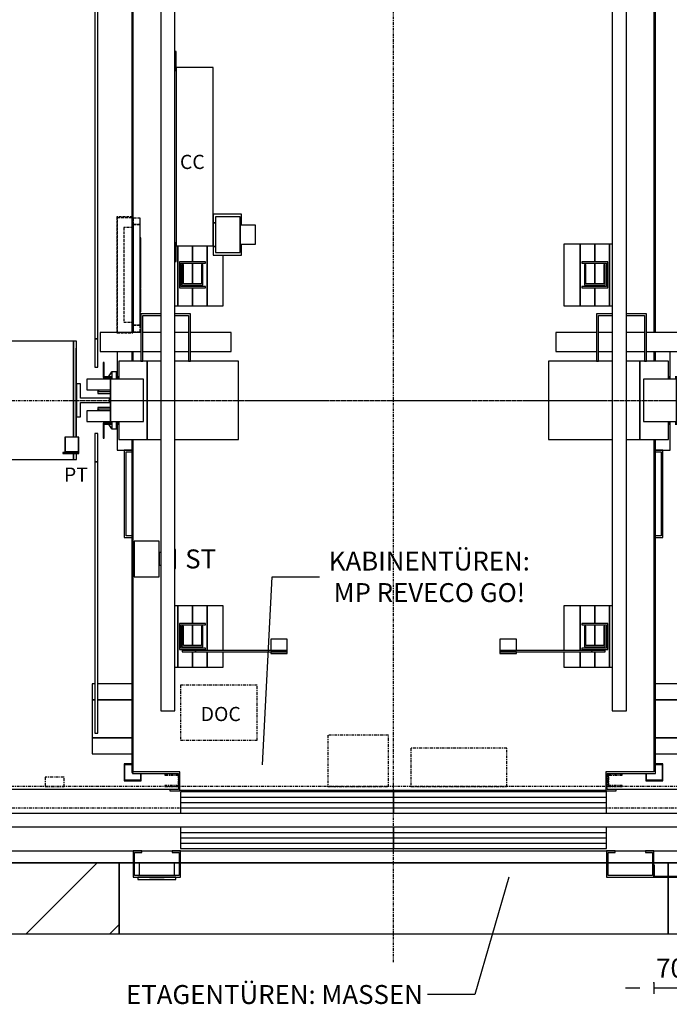
# Model space of a CAD drawing. Extents: x 7 to 2457, y 10 to 287.
# Drawn here: x 360 to 429, y 126 to 230 of the extents above; entities that cross this region are included whole.
import ezdxf

# ---------------------------------------------------------------- set-up
doc = ezdxf.new("R2010")
doc.units = 0
doc.header["$LTSCALE"] = 0.5
doc.header["$MEASUREMENT"] = 0
doc.linetypes.add('ACAD_ISO02W100', pattern=[15, 12, -3])
doc.linetypes.add('ACAD_ISO10W100', pattern=[18.5, 12, -3, 0.5, -3])
doc.layers.get('0').update_dxf_attribs({"linetype": 'CONTINUOUS'})
for name, color, linetype in [('3', 5, 'ACAD_ISO02W100'), ('6', 7, 'CONTINUOUS'), ('7', 6, 'ACAD_ISO10W100'), ('8', 3, 'CONTINUOUS'), ('9', 7, 'CONTINUOUS')]:
    doc.layers.add(name, color=color, linetype=linetype)
doc.styles.add('LD', font='ARIALUNI.TTF')
doc.dimstyles.new('LIFT', dxfattribs={"dimtxt": 2, "dimasz": 1.5, "dimexe": 0.6, "dimexo": 0, "dimgap": 0.5, "dimtad": 1, "dimdec": 0, "dimzin": 0, "dimdsep": 46, "dimtxsty": 'LD', "dimcen": 0, "dimdle": 3.5, "dimclrd": 1, "dimclre": 1, "dimclrt": 5, "dimadec": 0, "dimazin": 0, "dimtfac": 1, "dimtdec": 0, "dimtix": 1, "dimtmove": 1, "dimatfit": 3, "dimfxl": 0, "dimtolj": 1, "dimtzin": 0, "dimarcsym": 0})

# ---------------------------------------------------------------- blocks, each defined once
blk = doc.blocks.new('LD_20170516105649_00000037')
for p, q in [((0, 0), (430, 0)), ((400, 0), (0, 0)), ((400, -150), (400, 0)), ((433, 0), (527, 0)), ((530, 0), (1430, 0)), ((1433, 0), (1527, 0)), ((1530, 0), (1950, 0)), ((1600, 0), (1560, 0)), ((1560, 0), (1560, -29)), ((1560, -30), (1560, -150)), ((0, -150), (400, -150)), ((1560, -150), (1600, -150))]:
    blk.add_line(p, q)
blk = doc.blocks.new('LD_20170516105649_00000039')
for p, q in [((-553, 1053), (-553, -122)), ((-550, -122), (-550, 1050)), ((550, 1050), (550, -122)), ((553, -122), (553, 1053)), ((-553, -162), (-553, -182)), ((-550, -182), (-550, -162)), ((550, -162), (550, -182)), ((553, -182), (553, -162)), ((-553, -348), (-553, -1051.5)), ((-550, -1051.5), (-550, -348)), ((550, -348), (550, -1050)), ((553, -1053), (553, -348)), ((-553, -1051.5), (-550, -1051.5)), ((-451.5, -1050), (-551.5, -1050)), ((-551.5, -1050), (-551.5, -1053)), ((-551.5, -1053), (-454.5, -1053)), ((-454.5, -1053), (-454.5, -1087)), ((-451.5, -1090), (-451.5, -1050)), ((448.5, -1050), (448.5, -1090)), ((550, -1050), (448.5, -1050)), ((451.5, -1087), (451.5, -1053)), ((451.5, -1053), (553, -1053)), ((-454.5, -1087), (-473, -1087)), ((-473, -1087), (-473, -1090)), ((-473, -1090), (-451.5, -1090)), ((-451.5, -1088.5), (448.5, -1088.5)), ((448.5, -1090), (470, -1090)), ((470, -1087), (451.5, -1087)), ((470, -1090), (470, -1087))]:
    blk.add_line(p, q)
blk = doc.blocks.new('LD_20170516105649_0000003A')
for p, q in [((-637, 1191), (-637, 1157)), ((-553, 1191), (-637, 1191)), ((-637, 1191), (-637, 1157)), ((-553, 1191), (-637, 1191)), ((637, 1191), (553, 1191)), ((637, 1191), (553, 1191)), ((637, 1157), (637, 1191)), ((637, 1157), (637, 1191)), ((-637, 1157), (-637, 1077)), ((-553, 1157), (-637, 1157)), ((-637, 1157), (-553, 1157)), ((-637, 1157), (-637, 1077)), ((-553, 1157), (-637, 1157)), ((-637, 1157), (-553, 1157)), ((-625, 1147), (-631, 1147)), ((-631, 1147), (-631, 130)), ((-625, 1147), (-631, 1147)), ((-631, 1147), (-631, 130)), ((-625, 130), (-625, 1147)), ((-625, 130), (-625, 1147)), ((637, 1157), (553, 1157)), ((553, 1157), (637, 1157)), ((637, 1157), (553, 1157)), ((553, 1157), (637, 1157)), ((606, 1147), (600, 1147)), ((600, 1147), (600, 143)), ((606, 1147), (600, 1147)), ((600, 1147), (600, 143)), ((606, 143), (606, 1147)), ((606, 143), (606, 1147)), ((637, 1077), (637, 1157)), ((637, 1077), (637, 1157)), ((-637, 1077), (-631, 1077)), ((-637, 1077), (-637, 1043)), ((-631, 1077), (-637, 1077)), ((-637, 1077), (-631, 1077)), ((-637, 1077), (-637, 1043)), ((-631, 1077), (-637, 1077)), ((-625, 1077), (-553, 1077)), ((-553, 1077), (-625, 1077)), ((-625, 1077), (-553, 1077)), ((-553, 1077), (-625, 1077)), ((553, 1077), (600, 1077)), ((600, 1077), (553, 1077)), ((553, 1077), (600, 1077)), ((600, 1077), (553, 1077)), ((606, 1077), (637, 1077)), ((637, 1077), (606, 1077)), ((606, 1077), (637, 1077)), ((637, 1077), (606, 1077)), ((637, 1043), (637, 1077)), ((637, 1043), (637, 1077)), ((-637, 1043), (-631, 1043)), ((-637, 1043), (-631, 1043)), ((-625, 1043), (-553, 1043)), ((-625, 1043), (-553, 1043)), ((553, 1043), (600, 1043)), ((553, 1043), (600, 1043)), ((606, 1043), (637, 1043)), ((606, 1043), (637, 1043)), ((-534, 183), (-534, 83)), ((-492, 183), (-534, 183)), ((-530, 83), (-530, 179)), ((-530, 179), (-492, 179)), ((-429, 183), (-462, 183)), ((-462, 179), (-433, 179)), ((-433, 179), (-433, 83)), ((-429, 83), (-429, 183)), ((429, 183), (429, 83)), ((462, 183), (429, 183)), ((433, 83), (433, 179)), ((433, 179), (462, 179)), ((534, 183), (492, 183)), ((492, 179), (530, 179)), ((530, 179), (530, 83)), ((534, 83), (534, 183)), ((-631, 130), (-625, 130)), ((-625, 130), (-631, 130)), ((-631, 130), (-631, 70)), ((-631, 130), (-625, 130)), ((-625, 130), (-631, 130)), ((-631, 130), (-631, 70)), ((-625, 70), (-625, 130)), ((-625, 70), (-625, 130)), ((-620, 143), (-620, 141.5)), ((-534, 143), (-620, 143)), ((-620, 141.5), (-620, 137.1)), ((-620, 137.1), (-620, 130.7)), ((-620, 130.7), (-620, 123)), ((-492, 143), (-530, 143)), ((-433, 143), (-462, 143)), ((-343, 143), (-429, 143)), ((-343, 141.5), (-343, 143)), ((-343, 137.1), (-343, 141.5)), ((-343, 130.7), (-343, 137.1)), ((-343, 123), (-343, 130.7)), ((343, 143), (343, 141.5)), ((429, 143), (343, 143)), ((343, 141.5), (343, 137.1)), ((343, 137.1), (343, 130.7)), ((343, 130.7), (343, 123)), ((462, 143), (433, 143)), ((530, 143), (492, 143)), ((620, 143), (534, 143)), ((620, 141.5), (620, 143)), ((620, 137.1), (620, 141.5)), ((620, 130.7), (620, 137.1)), ((620, 123), (620, 130.7)), ((-620, 123), (-620, 115.3)), ((-620, 115.3), (-620, 108.9)), ((-620, 108.9), (-620, 104.5)), ((-620, 104.5), (-620, 103)), ((-343, 115.3), (-343, 123)), ((-343, 108.9), (-343, 115.3)), ((-343, 104.5), (-343, 108.9)), ((-343, 103), (-343, 104.5)), ((343, 123), (343, 115.3)), ((343, 115.3), (343, 108.9)), ((343, 108.9), (343, 104.5)), ((343, 104.5), (343, 103)), ((620, 115.3), (620, 123)), ((620, 108.9), (620, 115.3)), ((620, 104.5), (620, 108.9)), ((620, 103), (620, 104.5)), ((-620, 103), (-534, 103)), ((-584, 103), (-584, 50)), ((-584, 103), (-584, 50)), ((-530, 103), (-492, 103)), ((-462, 103), (-433, 103)), ((-429, 103), (-343, 103)), ((343, 103), (429, 103)), ((433, 103), (462, 103)), ((492, 103), (530, 103)), ((534, 103), (620, 103)), ((584, 50), (584, 103)), ((584, 50), (584, 103)), ((600, 103), (600, 70)), ((600, 103), (600, 70)), ((606, 70), (606, 103)), ((606, 70), (606, 103)), ((-631, 70), (-625, 70)), ((-631, 70), (-625, 70)), ((-611.5, 80), (-613.5, 80)), ((-613.5, 80), (-613.5, 50)), ((-611.5, 80), (-613.5, 80)), ((-613.5, 80), (-613.5, 50)), ((-611.5, 50), (-611.5, 80)), ((-611.5, 50), (-611.5, 80)), ((-580.5, 83), (-580.5, 44.5)), ((-520.5, 83), (-580.5, 83)), ((-534, 83), (-530, 83)), ((-520.5, -83), (-520.5, 83)), ((-520.5, 83), (-520.5, -83)), ((-492, 83), (-520.5, 83)), ((-327.5, 83), (-462, 83)), ((-433, 83), (-429, 83)), ((-327.5, -83), (-327.5, 83)), ((462, 83), (327.5, 83)), ((327.5, 83), (327.5, -83)), ((429, 83), (433, 83)), ((520.5, 83), (492, 83)), ((580.5, 83), (520.5, 83)), ((520.5, 83), (520.5, -83)), ((520.5, -83), (520.5, 83)), ((530, 83), (534, 83)), ((580.5, 44.5), (580.5, 83)), ((600, 70), (606, 70)), ((600, 70), (606, 70)), ((613.5, 80), (611.5, 80)), ((611.5, 80), (611.5, 50)), ((613.5, 80), (611.5, 80)), ((611.5, 80), (611.5, 50)), ((613.5, 50), (613.5, 80)), ((613.5, 50), (613.5, 80)), ((-648, 44.5), (-648, 22)), ((-598, 44.5), (-648, 44.5)), ((-613.5, 50), (-613.5, 48)), ((-602.3, 50), (-613.5, 50)), ((-613.5, 50), (-611.5, 50)), ((-613.5, 50), (-613.5, 48)), ((-602.3, 50), (-613.5, 50)), ((-613.5, 50), (-611.5, 50)), ((-613.5, 48), (-603.7, 48)), ((-613.5, 48), (-603.7, 48)), ((-603.4, 48), (-595, 48)), ((-603.4, 48), (-595, 48)), ((-595, 50), (-602, 50)), ((-595, 50), (-602, 50)), ((-598, 44.5), (-598, -44.5)), ((-528, 44.5), (-598, 44.5)), ((-598, -44.5), (-598, 44.5)), ((-581.5, 50), (-585, 50)), ((-581.5, 50), (-585, 50)), ((-585, 48), (-583.5, 48)), ((-585, 48), (-583.5, 48)), ((-584, 48), (-584, 44.5)), ((-584, 48), (-584, 44.5)), ((-583.5, 48), (-583.5, 44.5)), ((-583.5, 48), (-583.5, 44.5)), ((-581.5, 44.5), (-581.5, 50)), ((-581.5, 44.5), (-581.5, 50)), ((-528, -44.5), (-528, 44.5)), ((528, 44.5), (528, -44.5)), ((598, 44.5), (528, 44.5)), ((585, 50), (581.5, 50)), ((581.5, 50), (581.5, 44.5)), ((585, 50), (581.5, 50)), ((581.5, 50), (581.5, 44.5)), ((583.5, 48), (585, 48)), ((583.5, 44.5), (583.5, 48)), ((583.5, 48), (585, 48)), ((583.5, 44.5), (583.5, 48)), ((584, 44.5), (584, 48)), ((584, 44.5), (584, 48)), ((602, 50), (595, 50)), ((602, 50), (595, 50)), ((595, 48), (603.4, 48)), ((595, 48), (603.4, 48)), ((598, -44.5), (598, 44.5)), ((598, 44.5), (598, -44.5)), ((648, 44.5), (598, 44.5)), ((613.5, 50), (602.3, 50)), ((613.5, 50), (602.3, 50)), ((603.7, 48), (613.5, 48)), ((603.7, 48), (613.5, 48)), ((611.5, 50), (613.5, 50)), ((611.5, 50), (613.5, 50)), ((613.5, 48), (613.5, 50)), ((613.5, 48), (613.5, 50)), ((648, 22), (648, 44.5)), ((-648, 22), (-599, 22)), ((-599, 22), (-599, -22)), ((599, -22), (599, 22)), ((599, 22), (648, 22)), ((-648, -22), (-648, -44.5)), ((-599, -22), (-648, -22)), ((648, -22), (599, -22)), ((648, -44.5), (648, -22)), ((-648, -44.5), (-598, -44.5)), ((-613.5, -48), (-613.5, -50)), ((-603.7, -48), (-613.5, -48)), ((-613.5, -48), (-613.5, -50)), ((-603.7, -48), (-613.5, -48)), ((-613.5, -50), (-602.3, -50)), ((-611.5, -50), (-613.5, -50)), ((-613.5, -50), (-613.5, -80)), ((-613.5, -50), (-602.3, -50)), ((-611.5, -50), (-613.5, -50)), ((-613.5, -50), (-613.5, -80)), ((-611.5, -80), (-611.5, -50)), ((-611.5, -80), (-611.5, -50)), ((-595, -48), (-603.4, -48)), ((-595, -48), (-603.4, -48)), ((-602, -50), (-595, -50)), ((-602, -50), (-595, -50)), ((-598, -44.5), (-528, -44.5)), ((-583.5, -48), (-585, -48)), ((-583.5, -48), (-585, -48)), ((-585, -50), (-581.5, -50)), ((-585, -50), (-581.5, -50)), ((-584, -44.5), (-584, -48)), ((-584, -44.5), (-584, -48)), ((-584, -50), (-584, -105)), ((-584, -50), (-584, -105)), ((-583.5, -44.5), (-583.5, -48)), ((-583.5, -44.5), (-583.5, -48)), ((-581.5, -50), (-581.5, -44.5)), ((-581.5, -50), (-581.5, -44.5)), ((-580.5, -44.5), (-580.5, -83)), ((528, -44.5), (598, -44.5)), ((580.5, -83), (580.5, -44.5)), ((581.5, -44.5), (581.5, -50)), ((581.5, -44.5), (581.5, -50)), ((581.5, -50), (585, -50)), ((581.5, -50), (585, -50)), ((583.5, -48), (583.5, -44.5)), ((583.5, -48), (583.5, -44.5)), ((585, -48), (583.5, -48)), ((585, -48), (583.5, -48)), ((584, -48), (584, -44.5)), ((584, -48), (584, -44.5)), ((584, -105), (584, -50)), ((584, -105), (584, -50)), ((603.4, -48), (595, -48)), ((603.4, -48), (595, -48)), ((595, -50), (602, -50)), ((595, -50), (602, -50)), ((598, -44.5), (648, -44.5)), ((602.3, -50), (613.5, -50)), ((602.3, -50), (613.5, -50)), ((613.5, -48), (603.7, -48)), ((613.5, -48), (603.7, -48)), ((613.5, -50), (611.5, -50)), ((611.5, -50), (611.5, -80)), ((613.5, -50), (611.5, -50)), ((611.5, -50), (611.5, -80)), ((613.5, -50), (613.5, -48)), ((613.5, -50), (613.5, -48)), ((613.5, -80), (613.5, -50)), ((613.5, -80), (613.5, -50)), ((-625, -70), (-631, -70)), ((-631, -70), (-631, -130)), ((-625, -70), (-631, -70)), ((-631, -70), (-631, -130)), ((-625, -130), (-625, -70)), ((-625, -130), (-625, -70)), ((-613.5, -80), (-611.5, -80)), ((-613.5, -80), (-611.5, -80)), ((-580.5, -83), (-520.5, -83)), ((-520.5, -83), (-492, -83)), ((-462, -83), (-327.5, -83)), ((327.5, -83), (462, -83)), ((492, -83), (520.5, -83)), ((520.5, -83), (580.5, -83)), ((606, -70), (600, -70)), ((600, -70), (600, -130)), ((606, -70), (600, -70)), ((600, -70), (600, -130)), ((606, -130), (606, -70)), ((606, -130), (606, -70)), ((611.5, -80), (613.5, -80)), ((611.5, -80), (613.5, -80)), ((-584, -105), (-553, -105)), ((-584, -105), (-553, -105)), ((-569, -105), (-569, -290)), ((-553, -105), (-569, -105)), ((-569, -105), (-569, -290)), ((-553, -105), (-569, -105)), ((-565, -286), (-565, -109)), ((-565, -109), (-553, -109)), ((-565, -286), (-565, -109)), ((-565, -109), (-553, -109)), ((553, -105), (584, -105)), ((569, -105), (553, -105)), ((553, -105), (584, -105)), ((569, -105), (553, -105)), ((553, -109), (565, -109)), ((553, -109), (565, -109)), ((565, -109), (565, -286)), ((565, -109), (565, -286)), ((569, -290), (569, -105)), ((569, -290), (569, -105)), ((-631, -130), (-625, -130)), ((-625, -130), (-631, -130)), ((-631, -130), (-631, -703)), ((-631, -130), (-625, -130)), ((-625, -130), (-631, -130)), ((-631, -130), (-631, -703)), ((-625, -703), (-625, -130)), ((-625, -703), (-625, -130)), ((600, -130), (606, -130)), ((606, -130), (600, -130)), ((600, -130), (600, -703)), ((600, -130), (606, -130)), ((606, -130), (600, -130)), ((600, -130), (600, -703)), ((606, -703), (606, -130)), ((606, -703), (606, -130)), ((-569, -290), (-553, -290)), ((-569, -290), (-553, -290)), ((-553, -286), (-565, -286)), ((-553, -286), (-565, -286)), ((565, -286), (553, -286)), ((565, -286), (553, -286)), ((553, -290), (569, -290)), ((553, -290), (569, -290)), ((-637, -599), (-637, -633)), ((-631, -599), (-637, -599)), ((-637, -599), (-637, -633)), ((-631, -599), (-637, -599)), ((-553, -599), (-625, -599)), ((-553, -599), (-625, -599)), ((600, -599), (553, -599)), ((600, -599), (553, -599)), ((637, -599), (606, -599)), ((637, -599), (606, -599)), ((637, -633), (637, -599)), ((637, -633), (637, -599)), ((-637, -633), (-637, -713)), ((-631, -633), (-637, -633)), ((-637, -633), (-631, -633)), ((-637, -633), (-637, -713)), ((-631, -633), (-637, -633)), ((-637, -633), (-631, -633)), ((-553, -633), (-625, -633)), ((-625, -633), (-553, -633)), ((-553, -633), (-625, -633)), ((-625, -633), (-553, -633)), ((600, -633), (553, -633)), ((553, -633), (600, -633)), ((600, -633), (553, -633)), ((553, -633), (600, -633)), ((637, -633), (606, -633)), ((606, -633), (637, -633)), ((637, -633), (606, -633)), ((606, -633), (637, -633)), ((637, -713), (637, -633)), ((637, -713), (637, -633)), ((-631, -703), (-625, -703)), ((-631, -703), (-625, -703)), ((600, -703), (606, -703)), ((600, -703), (606, -703)), ((-637, -713), (-553, -713)), ((-637, -713), (-637, -747)), ((-553, -713), (-637, -713)), ((-637, -713), (-553, -713)), ((-637, -713), (-637, -747)), ((-553, -713), (-637, -713)), ((553, -713), (637, -713)), ((637, -713), (553, -713)), ((553, -713), (637, -713)), ((637, -713), (553, -713)), ((637, -747), (637, -713)), ((637, -747), (637, -713)), ((-637, -747), (-553, -747)), ((-637, -747), (-553, -747)), ((553, -747), (637, -747)), ((553, -747), (637, -747))]:
    blk.add_line(p, q)
blk = doc.blocks.new('LD_20170516105649_00000043')
for p, q in [((-35, 110.5), (-36.5, 110.5)), ((-36.5, 110.5), (-36.5, -78)), ((-35, 110.5), (-36.5, 110.5)), ((-36.5, 110.5), (-36.5, -78)), ((-35, -78), (-35, 110.5)), ((-35, -78), (-35, 110.5)), ((-58.6, -78), (-59.7, -78)), ((-59.7, -78), (-59.7, -108)), ((-58.6, -78), (-59.7, -78)), ((-59.7, -78), (-59.7, -108)), ((-30.3, -78), (-58.6, -78)), ((-58.6, -78), (-58.6, -108)), ((-58.6, -108), (-58.6, -78)), ((-30.3, -78), (-58.6, -78)), ((-58.6, -78), (-58.6, -108)), ((-58.6, -108), (-58.6, -78)), ((-30, -78), (-30.3, -78)), ((-30.3, -108), (-30.3, -78)), ((-30, -78), (-30.3, -78)), ((-30.3, -108), (-30.3, -78)), ((-30, -112), (-30, -78)), ((-30, -112), (-30, -78)), ((-31.5, -110.5), (-64, -110.5)), ((-64, -110.5), (-64, -112)), ((-31.5, -110.5), (-64, -110.5)), ((-64, -110.5), (-64, -112)), ((-64, -112), (-30, -112)), ((-64, -112), (-30, -112)), ((-36.5, -109), (-60, -109)), ((-60, -109), (-60, -110.5)), ((-36.5, -109), (-60, -109)), ((-60, -109), (-60, -110.5)), ((-60, -110.5), (-35, -110.5)), ((-60, -110.5), (-35, -110.5)), ((-59.7, -108), (-58.6, -108)), ((-59.7, -108), (-58.6, -108)), ((-58.6, -108), (-30.3, -108)), ((-58.6, -108), (-30.3, -108)), ((-36.5, -108), (-36.5, -109)), ((-36.5, -108), (-36.5, -109)), ((-35, -110.5), (-35, -108)), ((-35, -110.5), (-35, -108)), ((-31.5, -108), (-31.5, -110.5)), ((-31.5, -108), (-31.5, -110.5))]:
    blk.add_line(p, q)
blk = doc.blocks.new('LD_20170516105649_00000044')
for p, q in [((-26.5, 35), (-35, 35)), ((-35, 35), (-35, -35)), ((-26.5, 4.5), (-26.5, 35)), ((35, 4.5), (-26.5, 4.5)), ((35, -4.5), (35, 4.5)), ((-26.5, -4.5), (35, -4.5)), ((-26.5, -35), (-26.5, -4.5)), ((-35, -35), (-26.5, -35))]:
    blk.add_line(p, q)
blk = doc.blocks.new('LD_20170516105649_00000045')
for p, q in [((-0.1, 60.1), (-11.2, 44.5)), ((-10.9, 44.5), (0.1, 59.9)), ((0.1, 59.9), (-0.1, 60.1)), ((10, 60), (0, 60)), ((0, 60), (0, 44.5)), ((10, 44.5), (10, 60)), ((-27.3, 22), (-30.1, 18.1)), ((-29.9, 17.9), (-27, 22)), ((-30.1, 18.1), (-29.9, 17.9)), ((-30, 18.2), (-30, 14.8)), ((-4, 18.2), (-30, 18.2)), ((-30, 14.8), (-4, 14.8)), ((-29.9, -17.9), (-30.1, -18.1)), ((-30.1, -18.1), (-27.3, -22)), ((-30, -14.8), (-30, -18.2)), ((-4, -14.8), (-30, -14.8)), ((-30, -18.2), (-4, -18.2)), ((-27, -22), (-29.9, -17.9)), ((-11.2, -44.5), (-0.1, -60.1)), ((0.1, -59.9), (-10.9, -44.5)), ((-0.1, -60.1), (0.1, -59.9)), ((0, -44.5), (0, -60)), ((0, -60), (10, -60)), ((10, -60), (10, -44.5))]:
    blk.add_line(p, q)
blk = doc.blocks.new('LD_20170516105649_0000004B')
at = {"layer": '7'}
blk.add_line((-695, 0), (695, 0), dxfattribs=at)
blk = doc.blocks.new('LD_20170516105649_0000004C')
at = {"layer": '3'}
for p, q in [((0, 120), (0, -120)), ((15, 120), (0, 120)), ((0, 120), (0, 106.5)), ((15, 120), (0, 120)), ((15, 120), (0, 120)), ((0, 120), (0, 106.5)), ((15, 106.5), (0, 106.5)), ((0, 106.5), (0, -106.5)), ((0, 106.5), (0, -106.5)), ((15, 106.5), (0, 106.5)), ((0, 106.5), (15, 106.5)), ((0, 106.5), (15, 106.5)), ((15, -120), (15, 120)), ((15, 106.5), (15, 120)), ((15, 106.5), (15, 120)), ((15, -106.5), (15, 106.5)), ((15, -106.5), (15, 106.5)), ((0, 100), (-20, 100)), ((-20, 100), (-20, -100)), ((0, -100), (0, 100)), ((16, 78), (15, 78)), ((15, 78), (15, 34)), ((16, 78), (15, 78)), ((15, 78), (15, 34)), ((16, 78), (15, 78)), ((15, 78), (15, 34)), ((16, 78), (15, 78)), ((15, 78), (15, 34)), ((16, 78), (15, 78)), ((15, 78), (15, 34)), ((16, 78), (15, 78)), ((15, 78), (15, 34)), ((16, 78), (15, 78)), ((15, 78), (15, 34)), ((16, 78), (15, 78)), ((15, 78), (15, 34)), ((16, 74.8), (15, 74.8)), ((15, 74.8), (15, -74.8)), ((16, 74.8), (15, 74.8)), ((15, 74.8), (15, -74.8)), ((16, 34), (16, 78)), ((16, 34), (16, 78)), ((16, 34), (16, 78)), ((16, 34), (16, 78)), ((16, 34), (16, 78)), ((16, 34), (16, 78)), ((16, 34), (16, 78)), ((16, 34), (16, 78)), ((16, -74.8), (16, 74.8)), ((16, -74.8), (16, 74.8)), ((16, 59), (15, 59)), ((15, 59), (15, 25)), ((16, 25), (16, 59)), ((15, 34), (16, 34)), ((15, 34), (16, 34)), ((15, 34), (16, 34)), ((15, 34), (16, 34)), ((15, 34), (16, 34)), ((15, 34), (16, 34)), ((15, 34), (16, 34)), ((15, 34), (16, 34)), ((15, 25), (16, 25)), ((16, 22), (15, 22)), ((15, 22), (15, -22)), ((16, 22), (15, 22)), ((15, 22), (15, -22)), ((16, 22), (15, 22)), ((15, 22), (15, -22)), ((16, 22), (15, 22)), ((15, 22), (15, -22)), ((16, 22), (15, 22)), ((15, 22), (15, -22)), ((16, 22), (15, 22)), ((15, 22), (15, -22)), ((16, 22), (15, 22)), ((15, 22), (15, -22)), ((16, 22), (15, 22)), ((15, 22), (15, -22)), ((16, -22), (16, 22)), ((16, -22), (16, 22)), ((16, -22), (16, 22)), ((16, -22), (16, 22)), ((16, -22), (16, 22)), ((16, -22), (16, 22)), ((16, -22), (16, 22)), ((16, -22), (16, 22)), ((16, 17), (15, 17)), ((15, 17), (15, -17)), ((16, 14), (15, 14)), ((15, 14), (15, 12.9)), ((15, 12.9), (15, 9.9)), ((15, 9.9), (15, 5.4)), ((15, 5.4), (15, 0)), ((15, 0), (15, -5.4)), ((16, -17), (16, 17)), ((16, 12.9), (16, 14)), ((16, 9.9), (16, 12.9)), ((16, 5.4), (16, 9.9)), ((16, 0), (16, 5.4)), ((16, -5.4), (16, 0)), ((15, -5.4), (15, -9.9)), ((15, -9.9), (15, -12.9)), ((15, -12.9), (15, -14)), ((15, -14), (16, -14)), ((15, -17), (16, -17)), ((16, -9.9), (16, -5.4)), ((16, -12.9), (16, -9.9)), ((16, -14), (16, -12.9)), ((15, -22), (16, -22)), ((15, -22), (16, -22)), ((15, -22), (16, -22)), ((15, -22), (16, -22)), ((15, -22), (16, -22)), ((15, -22), (16, -22)), ((15, -22), (16, -22)), ((15, -22), (16, -22)), ((16, -25), (15, -25)), ((15, -25), (15, -59)), ((16, -34), (15, -34)), ((15, -34), (15, -78)), ((16, -34), (15, -34)), ((15, -34), (15, -78)), ((16, -34), (15, -34)), ((15, -34), (15, -78)), ((16, -34), (15, -34)), ((15, -34), (15, -78)), ((16, -34), (15, -34)), ((15, -34), (15, -78)), ((16, -34), (15, -34)), ((15, -34), (15, -78)), ((16, -34), (15, -34)), ((15, -34), (15, -78)), ((16, -34), (15, -34)), ((15, -34), (15, -78)), ((16, -59), (16, -25)), ((16, -78), (16, -34)), ((16, -78), (16, -34)), ((16, -78), (16, -34)), ((16, -78), (16, -34)), ((16, -78), (16, -34)), ((16, -78), (16, -34)), ((16, -78), (16, -34)), ((16, -78), (16, -34)), ((15, -59), (16, -59)), ((15, -74.8), (16, -74.8)), ((15, -74.8), (16, -74.8)), ((15, -78), (16, -78)), ((15, -78), (16, -78)), ((15, -78), (16, -78)), ((15, -78), (16, -78)), ((15, -78), (16, -78)), ((15, -78), (16, -78)), ((15, -78), (16, -78)), ((15, -78), (16, -78)), ((-20, -100), (0, -100)), ((0, -106.5), (15, -106.5)), ((0, -106.5), (0, -120)), ((15, -106.5), (0, -106.5)), ((0, -106.5), (15, -106.5)), ((15, -106.5), (0, -106.5)), ((0, -106.5), (0, -120)), ((0, -120), (15, -120)), ((0, -120), (15, -120)), ((0, -120), (15, -120)), ((15, -120), (15, -106.5)), ((15, -120), (15, -106.5))]:
    blk.add_line(p, q, dxfattribs=at)
blk = doc.blocks.new('LD_20170516105649_0000004D')
at = {"layer": '3'}
for p, q in [((-34.5, 122.5), (-34.5, -122.5)), ((-0.5, 122.5), (-34.5, 122.5)), ((-33.5, -121.5), (-33.5, 121.5)), ((-33.5, 121.5), (-0.5, 121.5)), ((-0.5, 121.5), (-0.5, 122.5)), ((-34.5, -122.5), (-0.5, -122.5)), ((-0.5, -121.5), (-33.5, -121.5)), ((-0.5, -122.5), (-0.5, -121.5))]:
    blk.add_line(p, q, dxfattribs=at)
blk = doc.blocks.new('LD_20170516105649_0000004E')
for p, q in [((88, 2029), (58, 2029)), ((58, 2029), (58, 129)), ((94, 2037), (60, 2037)), ((60, 2037), (60, 2029)), ((88, 129), (88, 2029)), ((94, 1907), (94, 2037)), ((125, 2037), (94, 2037)), ((94, 2037), (94, 1907)), ((156, 2037), (125, 2037)), ((125, 2037), (125, 1999.5)), ((125, 1999.5), (125, 2037)), ((190, 2037), (156, 2037)), ((156, 2037), (156, 1946.5)), ((156, 1946.5), (156, 2037)), ((190, 1946.5), (190, 2037)), ((944, 2037), (910, 2037)), ((910, 2037), (910, 1946.5)), ((944, 1946.5), (944, 2037)), ((975, 2037), (944, 2037)), ((944, 2037), (944, 1946.5)), ((1006, 2037), (975, 2037)), ((975, 2037), (975, 1999.5)), ((975, 1999.5), (975, 2037)), ((1040, 2037), (1006, 2037)), ((1006, 2037), (1006, 1907)), ((1006, 1907), (1006, 2037)), ((1042, 2029), (1012, 2029)), ((1012, 2029), (1012, 129)), ((1040, 2029), (1040, 2037)), ((1042, 129), (1042, 2029)), ((152.5, 1999.5), (97.5, 1999.5)), ((97.5, 1999.5), (97.5, 1944.5)), ((152.5, 1996.5), (152.5, 1999.5)), ((1002.5, 1999.5), (947.5, 1999.5)), ((947.5, 1999.5), (947.5, 1996.5)), ((1002.5, 1944.5), (1002.5, 1999.5)), ((100.5, 1996.5), (152.5, 1996.5)), ((100.5, 1947.5), (100.5, 1996.5)), ((147, 1994), (103, 1994)), ((103, 1994), (103, 1950)), ((106, 1991), (144, 1991)), ((106, 1950), (106, 1991)), ((125, 1996.5), (125, 1994)), ((125, 1994), (125, 1996.5)), ((125, 1991), (125, 1947.5)), ((125, 1947.5), (125, 1991)), ((144, 1991), (144, 1950)), ((147, 1950), (147, 1994)), ((947.5, 1996.5), (999.5, 1996.5)), ((997, 1994), (953, 1994)), ((953, 1994), (953, 1950)), ((956, 1991), (994, 1991)), ((956, 1950), (956, 1991)), ((975, 1996.5), (975, 1994)), ((975, 1994), (975, 1996.5)), ((975, 1991), (975, 1947.5)), ((975, 1947.5), (975, 1991)), ((994, 1991), (994, 1950)), ((997, 1950), (997, 1994)), ((999.5, 1996.5), (999.5, 1947.5)), ((325.5, 1970.5), (290.5, 1970.5)), ((290.5, 1970.5), (290.5, 1946.5)), ((325.5, 1943.5), (325.5, 1970.5)), ((809.5, 1970.5), (774.5, 1970.5)), ((774.5, 1970.5), (774.5, 1943.5)), ((809.5, 1946.5), (809.5, 1970.5)), ((97.5, 1944.5), (103.3, 1944.5)), ((152.5, 1947.5), (100.5, 1947.5)), ((103, 1950), (106, 1950)), ((103.3, 1946.5), (103.3, 1943.5)), ((131.5, 1946.5), (103.3, 1946.5)), ((103.3, 1943.5), (131.5, 1943.5)), ((125, 1943.5), (125, 1907)), ((125, 1907), (125, 1943.5)), ((324.7, 1946.5), (131.5, 1946.5)), ((131.5, 1946.5), (131.5, 1943.5)), ((131.5, 1943.5), (131.5, 1946.5)), ((131.5, 1943.5), (324.7, 1943.5)), ((144, 1950), (147, 1950)), ((152.5, 1946.5), (152.5, 1947.5)), ((156, 1943.5), (156, 1907)), ((156, 1907), (156, 1943.5)), ((190, 1907), (190, 1943.5)), ((325.5, 1943.5), (290.5, 1943.5)), ((290.5, 1943.5), (290.5, 1940.5)), ((290.5, 1940.5), (325.5, 1940.5)), ((324.7, 1943.5), (324.7, 1946.5)), ((324.7, 1943.5), (325.5, 1943.5)), ((325.5, 1940.5), (325.5, 1943.5)), ((774.5, 1943.5), (775.3, 1943.5)), ((809.5, 1943.5), (774.5, 1943.5)), ((774.5, 1943.5), (774.5, 1940.5)), ((774.5, 1940.5), (809.5, 1940.5)), ((968.5, 1946.5), (775.3, 1946.5)), ((775.3, 1946.5), (775.3, 1943.5)), ((775.3, 1943.5), (968.5, 1943.5)), ((809.5, 1940.5), (809.5, 1943.5)), ((910, 1943.5), (910, 1907)), ((944, 1907), (944, 1943.5)), ((944, 1943.5), (944, 1907)), ((999.5, 1947.5), (947.5, 1947.5)), ((947.5, 1947.5), (947.5, 1946.5)), ((953, 1950), (956, 1950)), ((968.5, 1943.5), (968.5, 1946.5)), ((968.5, 1946.5), (968.5, 1943.5)), ((996.7, 1946.5), (968.5, 1946.5)), ((968.5, 1943.5), (996.7, 1943.5)), ((975, 1943.5), (975, 1907)), ((975, 1907), (975, 1943.5)), ((994, 1950), (997, 1950)), ((996.7, 1943.5), (996.7, 1946.5)), ((996.7, 1944.5), (1002.5, 1944.5)), ((88, 1907), (94, 1907)), ((94, 1907), (125, 1907)), ((125, 1907), (156, 1907)), ((156, 1907), (190, 1907)), ((910, 1907), (944, 1907)), ((944, 1907), (975, 1907)), ((975, 1907), (1006, 1907)), ((1006, 1907), (1012, 1907)), ((94, 985), (94, 1111.5)), ((94, 1111.5), (94, 985)), ((125, 1111.5), (125, 1077.5)), ((125, 1077.5), (125, 1111.5)), ((156, 1111.5), (156, 985)), ((156, 985), (156, 1111.5)), ((944, 1115), (910, 1115)), ((910, 1115), (910, 985)), ((944, 985), (944, 1115)), ((975, 1115), (944, 1115)), ((944, 1115), (944, 985)), ((1006, 1115), (975, 1115)), ((975, 1115), (975, 1077.5)), ((975, 1077.5), (975, 1115)), ((1012, 1115), (1006, 1115)), ((1006, 1115), (1006, 985)), ((1006, 985), (1006, 1115)), ((190, 985), (190, 1092)), ((152.5, 1077.5), (97.5, 1077.5)), ((97.5, 1077.5), (97.5, 1022.5)), ((100.5, 1074.5), (152.5, 1074.5)), ((100.5, 1025.5), (100.5, 1074.5)), ((103, 1072), (103, 1028)), ((106, 1072), (103, 1072)), ((106, 1031), (106, 1072)), ((125, 1074.5), (125, 1031)), ((125, 1031), (125, 1074.5)), ((144, 1072), (144, 1031)), ((147, 1072), (144, 1072)), ((147, 1028), (147, 1072)), ((152.5, 1074.5), (152.5, 1077.5)), ((1002.5, 1077.5), (947.5, 1077.5)), ((947.5, 1077.5), (947.5, 1074.5)), ((947.5, 1074.5), (999.5, 1074.5)), ((953, 1072), (953, 1028)), ((956, 1072), (953, 1072)), ((956, 1031), (956, 1072)), ((975, 1074.5), (975, 1031)), ((975, 1031), (975, 1074.5)), ((994, 1072), (994, 1031)), ((997, 1072), (994, 1072)), ((997, 1028), (997, 1072)), ((999.5, 1074.5), (999.5, 1025.5)), ((1002.5, 1022.5), (1002.5, 1077.5)), ((97.5, 1022.5), (152.5, 1022.5)), ((152.5, 1025.5), (100.5, 1025.5)), ((103, 1028), (147, 1028)), ((144, 1031), (106, 1031)), ((125, 1028), (125, 1025.5)), ((125, 1025.5), (125, 1028)), ((125, 1022.5), (125, 985)), ((125, 985), (125, 1022.5)), ((152.5, 1022.5), (152.5, 1025.5)), ((999.5, 1025.5), (947.5, 1025.5)), ((947.5, 1025.5), (947.5, 1022.5)), ((947.5, 1022.5), (1002.5, 1022.5)), ((953, 1028), (997, 1028)), ((994, 1031), (956, 1031)), ((975, 1028), (975, 1025.5)), ((975, 1025.5), (975, 1028)), ((975, 1022.5), (975, 985)), ((975, 985), (975, 1022.5)), ((88, 985), (94, 985)), ((94, 985), (125, 985)), ((125, 985), (156, 985)), ((156, 985), (190, 985)), ((910, 985), (944, 985)), ((944, 985), (975, 985)), ((975, 985), (1006, 985)), ((1006, 985), (1012, 985)), ((94, 351), (88, 351)), ((94, 221), (94, 351)), ((125, 351), (94, 351)), ((94, 351), (94, 221)), ((156, 351), (125, 351)), ((125, 351), (125, 313.5)), ((125, 313.5), (125, 351)), ((190, 351), (156, 351)), ((156, 351), (156, 256.5)), ((156, 256.5), (156, 351)), ((190, 256.5), (190, 351)), ((944, 351), (910, 351)), ((910, 351), (910, 256.5)), ((944, 256.5), (944, 351)), ((975, 351), (944, 351)), ((944, 351), (944, 256.5)), ((1006, 351), (975, 351)), ((975, 351), (975, 313.5)), ((975, 313.5), (975, 351)), ((1012, 351), (1006, 351)), ((1006, 351), (1006, 221)), ((1006, 221), (1006, 351)), ((152.5, 313.5), (97.5, 313.5)), ((97.5, 313.5), (97.5, 258.5)), ((152.5, 310.5), (152.5, 313.5)), ((1002.5, 313.5), (947.5, 313.5)), ((947.5, 313.5), (947.5, 310.5)), ((1002.5, 258.5), (1002.5, 313.5)), ((100.5, 310.5), (152.5, 310.5)), ((100.5, 261.5), (100.5, 310.5)), ((103, 308), (103, 264)), ((106, 308), (103, 308)), ((106, 267), (106, 308)), ((125, 310.5), (125, 267)), ((125, 267), (125, 310.5)), ((144, 308), (144, 267)), ((147, 308), (144, 308)), ((147, 264), (147, 308)), ((947.5, 310.5), (999.5, 310.5)), ((953, 308), (953, 264)), ((956, 308), (953, 308)), ((956, 267), (956, 308)), ((975, 310.5), (975, 267)), ((975, 267), (975, 310.5)), ((994, 308), (994, 267)), ((997, 308), (994, 308)), ((997, 264), (997, 308)), ((999.5, 310.5), (999.5, 261.5)), ((325.5, 280.5), (290.5, 280.5)), ((290.5, 280.5), (290.5, 256.5)), ((325.5, 253.5), (325.5, 280.5)), ((809.5, 280.5), (774.5, 280.5)), ((774.5, 280.5), (774.5, 253.5)), ((809.5, 256.5), (809.5, 280.5)), ((97.5, 258.5), (152.5, 258.5)), ((152.5, 261.5), (100.5, 261.5)), ((103, 264), (147, 264)), ((103.3, 256.5), (103.3, 253.5)), ((131.5, 256.5), (103.3, 256.5)), ((103.3, 253.5), (131.5, 253.5)), ((144, 267), (106, 267)), ((125, 264), (125, 261.5)), ((125, 261.5), (125, 264)), ((125, 258.5), (125, 256.5)), ((125, 256.5), (125, 258.5)), ((125, 253.5), (125, 221)), ((125, 221), (125, 253.5)), ((324.7, 256.5), (131.5, 256.5)), ((131.5, 256.5), (131.5, 253.5)), ((131.5, 253.5), (131.5, 256.5)), ((131.5, 253.5), (324.7, 253.5)), ((152.5, 258.5), (152.5, 261.5)), ((156, 253.5), (156, 221)), ((156, 221), (156, 253.5)), ((190, 221), (190, 253.5)), ((325.5, 253.5), (290.5, 253.5)), ((290.5, 253.5), (290.5, 250.5)), ((290.5, 250.5), (325.5, 250.5)), ((324.7, 253.5), (324.7, 256.5)), ((324.7, 253.5), (325.5, 253.5)), ((325.5, 250.5), (325.5, 253.5)), ((774.5, 253.5), (775.3, 253.5)), ((809.5, 253.5), (774.5, 253.5)), ((774.5, 253.5), (774.5, 250.5)), ((774.5, 250.5), (809.5, 250.5)), ((968.5, 256.5), (775.3, 256.5)), ((775.3, 256.5), (775.3, 253.5)), ((775.3, 253.5), (968.5, 253.5)), ((809.5, 250.5), (809.5, 253.5)), ((910, 253.5), (910, 221)), ((944, 221), (944, 253.5)), ((944, 253.5), (944, 221)), ((999.5, 261.5), (947.5, 261.5)), ((947.5, 261.5), (947.5, 258.5)), ((947.5, 258.5), (1002.5, 258.5)), ((953, 264), (997, 264)), ((994, 267), (956, 267)), ((968.5, 253.5), (968.5, 256.5)), ((968.5, 256.5), (968.5, 253.5)), ((996.7, 256.5), (968.5, 256.5)), ((968.5, 253.5), (996.7, 253.5)), ((975, 264), (975, 261.5)), ((975, 261.5), (975, 264)), ((975, 258.5), (975, 256.5)), ((975, 256.5), (975, 258.5)), ((975, 253.5), (975, 221)), ((975, 221), (975, 253.5)), ((996.7, 253.5), (996.7, 256.5)), ((88, 221), (94, 221)), ((94, 221), (125, 221)), ((125, 221), (156, 221)), ((156, 221), (190, 221)), ((910, 221), (944, 221)), ((944, 221), (975, 221)), ((975, 221), (1006, 221)), ((1006, 221), (1012, 221)), ((58, 129), (88, 129)), ((1012, 129), (1042, 129))]:
    blk.add_line(p, q)
blk = doc.blocks.new('LD_20170516105649_0000004F')
for p, q in [((-569, -768), (-569, -804)), ((-553, -768), (-569, -768)), ((-567.5, -802.5), (-567.5, -769.5)), ((-567.5, -769.5), (-553, -769.5)), ((569, -768), (553, -768)), ((553, -769.5), (567.5, -769.5)), ((567.5, -769.5), (567.5, -802.5)), ((569, -804), (569, -768)), ((-534.5, -788), (-534.5, -802.5)), ((-533, -804), (-533, -788)), ((533, -788), (533, -804)), ((534.5, -802.5), (534.5, -788)), ((-569, -804), (-533, -804)), ((-534.5, -802.5), (-567.5, -802.5)), ((533, -804), (569, -804)), ((567.5, -802.5), (534.5, -802.5))]:
    blk.add_line(p, q)
blk = doc.blocks.new('LD_20170516105649_00000050')
for p, q in [((91, 222), (88, 222)), ((88, 222), (88, 182)), ((91, 182), (91, 222)), ((169, 188.5), (91, 188.5)), ((91, 188.5), (91, -188.5)), ((169, -188.5), (169, 188.5)), ((88, 182), (91, 182)), ((229, -122), (169, -122)), ((169, -122), (169, -140)), ((229, -140), (229, -122)), ((169, -140), (174, -140)), ((174, -140), (169, -140)), ((169, -140), (169, -190)), ((226, -127.5), (174, -127.5)), ((174, -127.5), (174, -202.5)), ((226, -202.5), (226, -127.5)), ((226, -140), (229, -140)), ((229, -140), (226, -140)), ((258, -145), (226, -145)), ((226, -145), (226, -146.5)), ((229, -145), (229, -140)), ((258, -146.5), (258, -145)), ((226, -146.5), (226, -150.9)), ((226, -150.9), (226, -157.3)), ((226, -157.3), (226, -165)), ((226, -165), (226, -172.7)), ((258, -150.9), (258, -146.5)), ((258, -157.3), (258, -150.9)), ((258, -165), (258, -157.3)), ((258, -172.7), (258, -165)), ((88, -182), (88, -222)), ((91, -182), (88, -182)), ((91, -222), (91, -182)), ((226, -172.7), (226, -179.1)), ((226, -179.1), (226, -183.5)), ((226, -183.5), (226, -185)), ((226, -185), (258, -185)), ((229, -190), (229, -185)), ((258, -179.1), (258, -172.7)), ((258, -183.5), (258, -179.1)), ((258, -185), (258, -183.5)), ((91, -188.5), (169, -188.5)), ((169, -190), (174, -190)), ((174, -190), (169, -190)), ((169, -190), (169, -208)), ((169, -208), (229, -208)), ((174, -202.5), (226, -202.5)), ((226, -190), (229, -190)), ((229, -190), (226, -190)), ((229, -208), (229, -190)), ((88, -222), (91, -222))]:
    blk.add_line(p, q)
blk = doc.blocks.new('LD_20170516105649_00000051')
for p, q in [((0, 37.5), (0, -37.5)), ((53, 37.5), (0, 37.5)), ((53, -37.5), (53, 37.5)), ((53, 13.5), (53, 12.5)), ((56, 13.5), (53, 13.5)), ((53, 12.5), (53, 9.5)), ((53, 9.5), (53, 5.2)), ((53, 5.2), (53, 0)), ((53, 0), (53, -5.2)), ((87, 20), (86, 20)), ((87, 18.5), (87, 20)), ((87, 14.1), (87, 18.5)), ((87, 7.7), (87, 14.1)), ((87, 0), (87, 7.7)), ((87, -7.7), (87, 0)), ((53, -5.2), (53, -9.5)), ((53, -9.5), (53, -12.5)), ((53, -12.5), (53, -13.5)), ((53, -13.5), (56, -13.5)), ((86, -20), (87, -20)), ((87, -14.1), (87, -7.7)), ((87, -18.5), (87, -14.1)), ((87, -20), (87, -18.5)), ((0, -37.5), (53, -37.5))]:
    blk.add_line(p, q)
blk = doc.blocks.new('LD_20170516105649_00000052')
for p, q in [((-473, 50), (-926, 50)), ((-926, 50), (-926, 0)), ((-0.05, 45), (-449.95, 45)), ((-449.95, 45), (-449.95, 0)), ((-0.05, 0), (-0.05, 45)), ((449.95, 45), (0.05, 45)), ((0.05, 45), (0.05, 0)), ((449.95, 0), (449.95, 45)), ((926, 50), (470, 50)), ((926, 0), (926, 50)), ((-926, 0), (-449.95, 0)), ((-878.95, 0), (-921.05, 0)), ((-921.05, 0), (-921.05, -12)), ((-878.95, -2), (-878.95, 0)), ((-449.95, 0), (-0.05, 0)), ((-0.05, 0), (0.05, 0)), ((0.05, 0), (449.95, 0)), ((449.95, 0), (926, 0)), ((878.95, 0), (878.95, -2)), ((921.05, 0), (878.95, 0)), ((921.05, -12), (921.05, 0)), ((-921.05, -12), (-917.05, -12)), ((-917.05, -2), (-878.95, -2)), ((-917.05, -12), (-917.05, -2)), ((-912.45, -2), (-912.45, -12)), ((-878.95, -2), (-912.45, -2)), ((-912.45, -12), (-878.95, -12)), ((-878.95, -12), (-878.95, -2)), ((878.95, -2), (917.05, -2)), ((878.95, -2), (878.95, -12)), ((912.45, -2), (878.95, -2)), ((878.95, -12), (912.45, -12)), ((912.45, -12), (912.45, -2)), ((917.05, -2), (917.05, -12)), ((917.05, -12), (921.05, -12))]:
    blk.add_line(p, q)
at = {"layer": '3'}
for p, q in [((-921, 11), (-921, 0)), ((-921, 0), (-821, 0)), ((-920, 1), (-920, 11)), ((-821, 1), (-920, 1)), ((-821, 0), (-821, 1)), ((920, 1), (821, 1)), ((821, 1), (821, 0)), ((821, 0), (921, 0)), ((920, 11), (920, 1)), ((921, 0), (921, 11))]:
    blk.add_line(p, q, dxfattribs=at)
at = {"layer": '7'}
for p, q in [((-450, 270), (-450, 154)), ((-288, 270), (-450, 270)), ((-288, 154), (-288, 270)), ((-450, 154), (-288, 154)), ((-11, 165), (-139, 165)), ((-139, 165), (-139, 56)), ((-11, 56), (-11, 165)), ((239.5, 137), (36.5, 137)), ((36.5, 137), (36.5, 56)), ((239.5, 56), (239.5, 137)), ((-696, 76), (-736, 76)), ((-736, 76), (-736, 56)), ((-696, 56), (-696, 76)), ((-453, 82), (-483, 82)), ((-483, 82), (-483, 80)), ((-483, 80), (-455, 80)), ((-455, 80), (-455, 58)), ((-453, 56), (-453, 82)), ((453, 82), (453, 56)), ((483, 82), (453, 82)), ((455, 58), (455, 80)), ((455, 80), (483, 80)), ((483, 80), (483, 82)), ((926, 56), (-926, 56)), ((-926, 56), (-926, 11)), ((-736, 56), (-696, 56)), ((-455, 58), (-483, 58)), ((-483, 58), (-483, 56)), ((-483, 56), (-453, 56)), ((-139, 56), (-11, 56)), ((36.5, 56), (239.5, 56)), ((453, 56), (483, 56)), ((483, 58), (455, 58)), ((483, 56), (483, 58)), ((926, 11), (926, 56)), ((-926, 11), (926, 11))]:
    blk.add_line(p, q, dxfattribs=at)
at = {"layer": '8'}
for p, q in [((-450, 33.75), (0, 33.75)), ((-450, 22.5), (0, 22.5)), ((0, 33.75), (450, 33.75)), ((0, 22.5), (450, 22.5)), ((-450, 11.25), (0, 11.25)), ((0, 11.25), (450, 11.25))]:
    blk.add_line(p, q, dxfattribs=at)
blk = doc.blocks.new('LD_20170516105649_00000053')
for p, q in [((80, 125), (0, 125)), ((0, 125), (0, -125)), ((304, 125), (80, 125)), ((80, 125), (80, -125)), ((310, 125), (304, 125)), ((304, 125), (304, -78)), ((304, -78), (304, 125)), ((310, 110.5), (310, 125)), ((303.9, 3), (303.3, 3)), ((303.3, 3), (303.3, -3)), ((303.9, -3), (303.9, 3)), ((303.3, -3), (303.9, -3)), ((304, -108), (304, -109)), ((304, -109), (304, -108)), ((304, -112), (304, -125)), ((304, -125), (304, -112)), ((310, -125), (310, -112)), ((0, -125), (80, -125)), ((80, -125), (304, -125)), ((304, -125), (310, -125))]:
    blk.add_line(p, q)
blk = doc.blocks.new('LD_20170516105649_00000058')
for p, q in [((-449.95, 105), (-952, 105)), ((-952, 105), (-952, 55)), ((-0.05, 105), (-449.95, 105)), ((-449.95, 105), (-449.95, 60)), ((0.05, 105), (-0.05, 105)), ((-0.05, 60), (-0.05, 105)), ((449.95, 105), (0.05, 105)), ((0.05, 105), (0.05, 60)), ((952, 105), (449.95, 105)), ((449.95, 60), (449.95, 105)), ((952, 55), (952, 105)), ((-952, 55), (952, 55)), ((-550, 55), (-550, 0)), ((-532, 55), (-550, 55)), ((-547, 3), (-547, 52)), ((-547, 52), (-532, 52)), ((-532, 52), (-532, 55)), ((-450, 55), (-468, 55)), ((-468, 55), (-468, 52)), ((-468, 52), (-453, 52)), ((-453, 52), (-453, 3)), ((-450, 0), (-450, 55)), ((-449.95, 60), (-0.05, 60)), ((0.05, 60), (449.95, 60)), ((450, 55), (450, 0)), ((468, 55), (450, 55)), ((453, 3), (453, 52)), ((453, 52), (468, 52)), ((468, 52), (468, 55)), ((550, 55), (532, 55)), ((532, 55), (532, 52)), ((532, 52), (547, 52)), ((547, 52), (547, 3)), ((550, 0), (550, 55)), ((-550, 0), (-450, 0)), ((-453, 3), (-547, 3)), ((450, 0), (550, 0)), ((547, 3), (453, 3))]:
    blk.add_line(p, q)
at = {"layer": '7'}
for p, q in [((-952, 105), (-952, 55)), ((952, 105), (-952, 105)), ((952, 55), (952, 105)), ((-952, 55), (952, 55))]:
    blk.add_line(p, q, dxfattribs=at)
at = {"layer": '8'}
for p, q in [((-450, 93.75), (0, 93.75)), ((0, 93.75), (450, 93.75)), ((-450, 82.5), (0, 82.5)), ((-450, 71.25), (0, 71.25)), ((0, 82.5), (450, 82.5)), ((0, 71.25), (450, 71.25))]:
    blk.add_line(p, q, dxfattribs=at)
blk = doc.blocks.new('LD_20170516105649_00000059')
for p, q in [((175, 150), (-175, 150)), ((-175, 150), (-175, 20)), ((175, 20), (175, 150)), ((-244, 145), (-245, 145)), ((-245, 145), (-245, 120)), ((-244, 121), (-244, 145)), ((-175, 145), (-176, 145)), ((-176, 145), (-176, 121)), ((-175, 120), (-175, 145)), ((-245, 120), (-175, 120)), ((-176, 121), (-244, 121)), ((-175, 20), (175, 20)), ((-175, 20), (-175, 19.5)), ((-175, 19.5), (-175, 0)), ((175, 19.5), (-175, 19.5)), ((-175, 0), (175, 0)), ((-112, 0), (-112, -15)), ((-82, 0), (-112, 0)), ((-82, -15), (-82, 0)), ((175, 19.5), (175, 20)), ((175, 0), (175, 19.5)), ((-112, -15), (-82, -15))]:
    blk.add_line(p, q)
at = {"layer": '3'}
for p, q in [((75, 150), (75, 75)), ((175, 150), (75, 150)), ((175, 75), (175, 150)), ((75, 75), (175, 75))]:
    blk.add_line(p, q, dxfattribs=at)
blk = doc.blocks.new('*D240')
at = {"layer": '9', "color": 1}
for p, q in [((425.5, 128), (424, 128)), ((427, 128.6), (427, 127.4)), ((430.5, 128), (427, 128)), ((430.5, 128.6), (430.5, 127.4))]:
    blk.add_line(p, q, dxfattribs=at)
for p in [(427, 128.59), (430.5, 128.59)]:
    blk.add_point(p, dxfattribs=at)
blk.add_solid([(427, 128), (425.5, 127.75), (425.5, 128.25), (427, 128)], dxfattribs=at)
at = {"layer": '9', "color": 5, "insert": (428.75, 128.5), "char_height": 2, "attachment_point": 8, "style": 'LD'}
blk.add_mtext('70', dxfattribs=at)
blk = doc.blocks.new('_NONE')
blk = doc.blocks.new('LD_20170516105649_0000005A')
for p, q in [((37.5, 30), (-37.5, 30)), ((-37.5, 30), (-37.5, 3)), ((37.5, 3), (37.5, 30)), ((40, 0), (-40, 0)), ((-40, 0), (-40, -5)), ((40, -5), (40, 0)), ((-40, -5), (40, -5)), ((15.5, -5), (-15.5, -5)), ((-15.5, -5), (-15.5, -5.25)), ((-15.5, -5.25), (15.5, -5.25)), ((15.5, -5.25), (15.5, -5))]:
    blk.add_line(p, q)
blk = doc.blocks.new('LD_20170516105649_0000005B')
for p, q in [((400, 0), (400, -150)), ((430, 0), (400, 0)), ((442.5, 0), (433, 0)), ((527, 0), (517.5, 0)), ((1430, 0), (530, 0)), ((1527, 0), (1433, 0)), ((1560, 0), (1530, 0)), ((1560, -29), (1560, 0)), ((1560, -150), (1560, -30)), ((400, -150), (1560, -150))]:
    blk.add_line(p, q)
blk = doc.blocks.new('LD_20170516105649_0000005C')
at = {"layer": '7'}
for p, q in [((0, -1187), (0, 1633)), ((-1190, 0), (1180, 0))]:
    blk.add_line(p, q, dxfattribs=at)
blk = doc.blocks.new('LD_20170516105649_00000071')
at = {"layer": '8'}
for p, q in [((203.6, -150), (353.6, 0)), ((380.3, -150), (400, -130.3))]:
    blk.add_line(p, q, dxfattribs=at)
blk = doc.blocks.new('LD_20170516105649_00000072')
for p, q in [((703, 207.2), (723.3, 604.2)), ((723.3, 604.2), (823.3, 604.2))]:
    blk.add_line(p, q)
blk.add_solid([(699.5, 137.2), (691.4, 207.7), (714.7, 206.6), (699.5, 137.2)])
at = {"insert": (1055.6, 604.2), "char_height": 40, "width": 600, "attachment_point": 5, "style": 'LD'}
blk.add_mtext('\\fArial Unicode MS|b0|i0|u0;\\C256;KABINENTÜREN:\\PMP REVECO GO!', dxfattribs=at)
blk = doc.blocks.new('LD_20170516105649_00000073')
for p, q in [((1223.4, -30.5), (1151.8, -278.2)), ((1151.8, -278.2), (1051.8, -278.2))]:
    blk.add_line(p, q)
blk.add_solid([(1242.9, 36.7), (1234.6, -33.8), (1212.2, -27.3), (1242.9, 36.7)])
at = {"insert": (1041.8, -278.2), "char_height": 40, "attachment_point": 6, "style": 'LD'}
blk.add_mtext('\\fArial Unicode MS|b0|i0|u0;\\C256;ETAGENTÜREN: MASSEN', dxfattribs=at)

msp = doc.modelspace()

# ---------------------------------------------------------------- block references
at = {"layer": '6', "xscale": 0.05, "yscale": 0.05, "zscale": 0.05}
for name, p in [('LD_20170516105649_0000005C', (399.5, 190.1)), ('LD_20170516105649_00000037', (350.5, 141.25)), ('LD_20170516105649_00000071', (350.5, 141.25)), ('LD_20170516105649_0000004F', (399.5, 190.1)), ('LD_20170516105649_00000039', (399.5, 203.35)), ('LD_20170516105649_0000004E', (372, 150.85)), ('LD_20170516105649_0000003A', (399.5, 190.1)), ('LD_20170516105649_00000050', (372, 215.85)), ('LD_20170516105649_0000004D', (372, 203.35)), ('LD_20170516105649_0000004C', (372, 203.35)), ('LD_20170516105649_00000053', (350.5, 190.1)), ('LD_20170516105649_00000043', (367.75, 190.1)), ('LD_20170516105649_00000045', (369.75, 190.1)), ('LD_20170516105649_00000044', (367.75, 190.1)), ('LD_20170516105649_0000004B', (399.5, 190.1)), ('LD_20170516105649_00000051', (372.1, 173.35)), ('LD_20170516105649_00000072', (350.5, 141.25)), ('LD_20170516105649_00000052', (399.5, 146.5)), ('LD_20170516105649_00000058', (399.5, 139.75)), ('LD_20170516105649_00000073', (350.5, 141.25)), ('LD_20170516105649_0000005B', (350.5, 141.25)), ('LD_20170516105649_0000005A', (374.5, 139.75)), ('LD_20170516105649_00000059', (439.25, 133.75))]:
    msp.add_blockref(name, p, dxfattribs=at)

# ---------------------------------------------------------------- texts
at = {"style": 'LD'}
for s, insert, char_height, attachment_point in [('\\fArial Unicode MS|b0|i0|u0;\\C256;CC', (376.938, 215.286), 1.5, 4), ('\\fArial Unicode MS|b0|i0|u0;\\C256;PT', (367.209, 182.999), 1.5, 3), ('\\fArial Unicode MS|b0|i0|u0;\\C256;ST', (379.125, 173.35), 2, 5), ('\\fArial Unicode MS|b0|i0|u0;\\C256;DOC', (381.243, 156.969), 1.5, 5)]:
    msp.add_mtext(s, dxfattribs=dict(at, insert=insert, char_height=char_height, attachment_point=attachment_point))

# ---------------------------------------------------------------- dimensions: what is measured, and where the dimension line sits
at = {"layer": '9'}
dim = msp.add_linear_dim(base=(428.75, 128), p1=(427, 128.6), p2=(430.5, 128.6), dimstyle='LIFT', override={"dimscale": 1, "dimlfac": 20, "dimblk2": 'NONE', "dimtix": 1}, dxfattribs=at)
dim.commit()
dim.dimension.update_dxf_attribs({"geometry": '*D240', "text_midpoint": (428.75, 128)})

doc.saveas('drawing.dxf')
